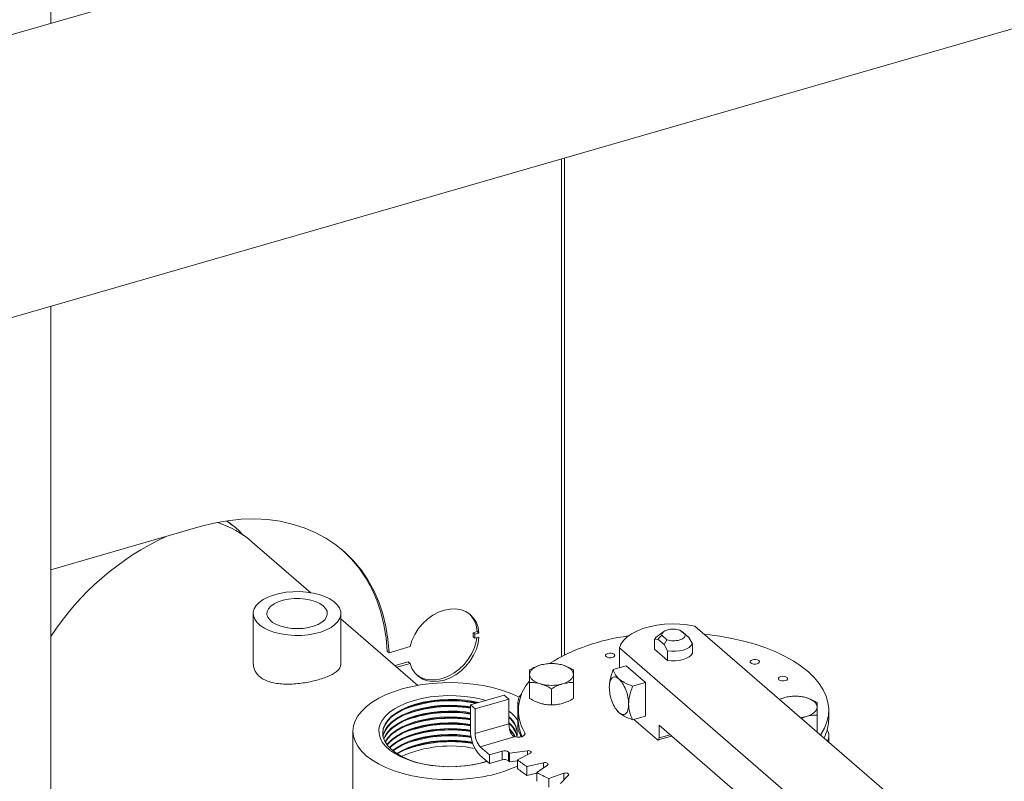
# Model space of a CAD drawing. Extents: x 19 to 29.8, y 0.6 to 8.7.
# Drawn here: x 25.5 to 25.7, y 6.6 to 6.8 of the extents above; entities that cross this region are included whole.
import ezdxf

# ---------------------------------------------------------------- set-up
doc = ezdxf.new("R2010")
doc.units = 0
doc.header["$MEASUREMENT"] = 0
doc.layers.get('0').update_dxf_attribs({"linetype": 'CONTINUOUS'})
doc.layers.add('D7', color=7, linetype='CONTINUOUS')

# ---------------------------------------------------------------- blocks, each defined once
blk = doc.blocks.new('A$C65B461B9')
at = {"color": 7, "linetype": 'Continuous', "lineweight": 15}
for p, q in [((3.688073664269407, 3.539296552540559), (3.688073664269407, 4.435341268177702)), ((4.216952500868285, 3.691970690006949), (3.349464677116369, 3.441548525726002)), ((3.370958138895073, 3.367092990063478), (4.238445962647003, 3.617515154344429)), ((3.833694516035433, 3.500673472266611), (3.833694516035433, 3.358736802748616)), ((3.834547112914432, 3.359167333007638), (3.834547112914432, 3.500919603284972)), ((3.688073664269407, 2.815033555020163), (3.688073664269407, 3.458636361251527)), ((3.73066600755099, 3.395748886735706), (3.688073652733078, 3.383453532975934)), ((3.740680759870369, 3.395482449690403), (3.738345390258818, 3.397356750355494)), ((3.762195482978395, 3.376906992757855), (3.74550962360863, 3.391357370856054)), ((3.745776102477006, 3.370965306005536), (3.745776102477006, 3.356500494999471)), ((3.792710302974019, 3.350480383449741), (3.770796042353776, 3.369458689852022)), ((3.770796104206855, 3.356236409203186), (3.770796104206855, 3.370965287301442)), ((3.991460497823393, 3.263637583735813), (3.871674116118225, 3.367375633319901)), ((3.80844677919853, 3.365508716027101), (3.809599431943465, 3.365841458213383)), ((3.80844677919853, 3.365508716027101), (3.808978178186262, 3.365048511004179)), ((3.80844677919853, 3.364358200657461), (3.808978178186262, 3.363897995634541)), ((3.808978178186262, 3.365048511004179), (3.810130830931197, 3.365381253190463)), ((3.810130830931197, 3.364230737820825), (3.808978178186262, 3.363897995634541)), ((3.809599431943465, 3.365841458213383), (3.810130830931197, 3.365381253190463)), ((3.862856734362499, 3.365816826891351), (3.861065947364711, 3.364550604931981)), ((3.861168250195217, 3.363621696888503), (3.862248002497115, 3.364752297998132)), ((3.862248002497115, 3.364752297998132), (3.863745809961816, 3.36345515868372)), ((3.868923207870591, 3.364949744721886), (3.867425400405875, 3.366246884036299)), ((3.867425400405875, 3.366246884036299), (3.868263076225748, 3.365669796747794)), ((3.870003140161973, 3.36416285717482), (3.868263076225748, 3.365669796747794)), ((3.870003140161973, 3.36416285717482), (3.868923207870591, 3.364949744721886)), ((3.870994690054527, 3.362364570851375), (3.870003140161973, 3.36416285717482)), ((3.790497576493873, 3.361535272033389), (3.784495106726457, 3.359802508265377)), ((3.850197769221804, 3.361175945988972), (3.850197769221804, 3.355551206681706)), ((3.850197769221804, 3.361175945988972), (3.96998415092698, 3.257437896404884)), ((3.86017670030267, 3.3635408253572), (3.861168250195217, 3.363621696888503)), ((3.86017670030267, 3.360837113113617), (3.86017670030267, 3.3635408253572)), ((3.861168250195217, 3.363621696888503), (3.862908314131442, 3.362114757315533)), ((3.863745809961816, 3.36345515868372), (3.862908314131442, 3.362114768564876)), ((3.862908314131442, 3.362114757315533), (3.863899864023995, 3.360316470992084)), ((3.870994690054527, 3.359660858607787), (3.870994690054527, 3.362364570851375)), ((3.783963707738724, 3.360262713288297), (3.784495106726457, 3.359802508265377)), ((3.863899864023995, 3.3576127587485), (3.86017670030267, 3.360837113113617)), ((3.863899864023995, 3.360316470992084), (3.863899864023995, 3.3576127587485)), ((3.789966177506148, 3.357201659266368), (3.786203497051321, 3.356115466979633)), ((3.790497576493873, 3.356741454243446), (3.786734896039054, 3.355655261956713)), ((3.789966177506148, 3.357201659266368), (3.790497576493873, 3.356741454243446)), ((3.852079809738921, 3.356094504981296), (3.848432502552281, 3.355041618088284)), ((3.852079809738921, 3.356094504981296), (3.857615233721855, 3.351300687191355)), ((3.824598504668199, 3.346713762504271), (3.824598504668199, 3.351310356801822)), ((3.837064323553992, 3.346713774418026), (3.837064323553992, 3.351310368715577)), ((3.853967926535223, 3.350247800298344), (3.857615233721855, 3.351300687191355)), ((3.857615233721855, 3.351300687191355), (3.857615233721855, 3.34171307411016)), ((3.807722570058569, 3.344951519630751), (3.817310070646339, 3.347719192653349)), ((3.818638571363078, 3.346568677283711), (3.817310070646339, 3.347719192653349)), ((3.830831467229178, 3.344914503779551), (3.830831467229178, 3.349511098077105)), ((3.897223417960479, 3.346978315705544), (3.895824899561344, 3.346460383632643)), ((3.807722570058569, 3.344951519630751), (3.807722570058569, 3.337664937288833)), ((3.809051070775315, 3.343801004261113), (3.807722570058569, 3.344951519630751)), ((3.809051070775315, 3.343801004261113), (3.818638571363078, 3.346568677283711)), ((3.818638571363078, 3.346568677283711), (3.818638571363078, 3.339473840003837)), ((3.821247130572818, 3.345659845430905), (3.821247130572818, 3.338373263088989)), ((3.809051070775315, 3.336706166981239), (3.809051070775315, 3.343801004261113)), ((3.821302298091542, 3.343374762681212), (3.821302298091542, 3.340881975630548)), ((3.848987534142676, 3.344019454378174), (3.849134415539869, 3.343786272715001)), ((3.849150059838305, 3.343797984665095), (3.850053681441768, 3.342726120514586)), ((3.853967926535223, 3.340660187217151), (3.857615233721855, 3.34171307411016)), ((3.90205956228473, 3.34106102703997), (3.903456280788898, 3.341580498157832)), ((3.906572798946048, 3.337401452039137), (3.906572798946048, 3.341998046336688)), ((3.909868912276149, 3.340881956686129), (3.909868912276149, 3.343374743736791)), ((3.818638571363078, 3.339473840003837), (3.809051070775315, 3.336706166981239)), ((3.854293981930017, 3.34075431505191), (3.86093647252407, 3.335001749453061)), ((3.861490025314065, 3.339124408903801), (3.886035801727171, 3.317867142974434)), ((3.861490025314065, 3.335481117732842), (3.861490025314065, 3.339124408903801)), ((3.774200399955024, 3.337422999803517), (3.774200399955024, 3.312372038978959)), ((3.810490282050043, 3.332966997654585), (3.820173717040216, 3.335762364553714)), ((3.823198236105139, 3.336965328755124), (3.823198236105139, 3.336388473663511)), ((3.861243534225405, 3.334896849323782), (3.865089549817785, 3.336007098392567)), ((3.861490025314065, 3.335481117732842), (3.864645241213285, 3.336391950107225)), ((3.906572798946048, 3.337401452039137), (3.906392809448089, 3.337308275951553)), ((3.909924092784504, 3.334250015067297), (3.909924092784504, 3.336104075636424)), ((3.813147270493896, 3.330665978164655), (3.810490282050043, 3.332966997654585)), ((3.810490282050043, 3.330474210603922), (3.813147270493896, 3.328173191113988)), ((3.816761099633904, 3.33170920077805), (3.813147270493896, 3.330665978164655)), ((3.813147270493896, 3.330665978164655), (3.813147270493896, 3.328173191113988)), ((3.816761099633904, 3.33170920077805), (3.816761099633904, 3.329216413727383)), ((3.818609619680789, 3.328942152639133), (3.818609619680789, 3.331434939689799)), ((3.823939631898181, 3.331846517446081), (3.818883644513985, 3.331169153969064)), ((3.818883644513985, 3.331169153969064), (3.818883644513985, 3.328676366918401)), ((3.821093906828519, 3.32925501065565), (3.824795128478012, 3.331105635675107)), ((3.823939631898181, 3.331846517446081), (3.823939631898181, 3.330677901882552)), ((3.813147270493896, 3.328173191113988), (3.816761099633904, 3.329216413727383)), ((3.818883644513985, 3.328676366918401), (3.821093957263447, 3.328972494200096)), ((3.821093906828519, 3.32925501065565), (3.821093906828519, 3.326762223604986)), ((3.828576173490621, 3.32840581556891), (3.823832126214942, 3.327299726714214)), ((3.823832126214942, 3.327299726714214), (3.823832126214942, 3.324806939663551)), ((3.82667351156962, 3.325606545667046), (3.829675872450263, 3.32775044307676)), ((3.828576173490621, 3.32840581556891), (3.828576173490621, 3.326965134629878)), ((3.823832126214942, 3.324806939663551), (3.82667345325692, 3.325469399334862)), ((3.82667351156962, 3.325606545667046), (3.82667351156962, 3.323113758616383)), ((3.83433701998408, 3.325419879963022), (3.830049181262599, 3.323918702910957)), ((3.833435567662146, 3.322497998395091), (3.835647759217427, 3.324870006949276)), ((3.83433701998408, 3.325419879963022), (3.83433701998408, 3.323464597799978)), ((3.830049181262599, 3.323918702910957), (3.830049181262599, 3.321425915860294))]:
    blk.add_line(p, q, dxfattribs=at)
at = {"color": 7, "linetype": 'Continuous', "lineweight": 15, "flags": 128}
for points in [[(3.784495106726457, 3.359802508265377), (3.784178865178536, 3.36361377198739), (3.78358022010833, 3.367310282273539), (3.782702051347787, 3.370872374155618), (3.781549218613367, 3.374281359185214), (3.780127661558485, 3.377519175646498), (3.778444939742069, 3.380568724421185), (3.77650987264953, 3.383413922562376), (3.774332899671709, 3.38603976221415), (3.77192518015752, 3.388432320803366), (3.769299673350805, 3.390579027793235), (3.766470238442889, 3.392468539882985), (3.763451634572629, 3.394090831002606), (3.760260060794831, 3.395437415684381), (3.756912076143305, 3.396501082309329), (3.753425679567844, 3.397276317351574), (3.749819050007748, 3.397758964167599), (3.746111086360312, 3.397946423869081), (3.742321767459774, 3.397837826735966), (3.738470892150961, 3.397433713504357), (3.734578799247114, 3.396736175704463), (3.73066600755099, 3.395748886735706)], [(3.783963707738724, 3.360262713288297), (3.783647466190811, 3.364073977010312), (3.783048821120605, 3.367770487296461), (3.782170652360055, 3.371332579178539), (3.781017819625635, 3.374741564208135), (3.779596262570752, 3.377979380669418), (3.777913540754337, 3.381028929444106), (3.775978473661798, 3.383874127585296), (3.773801500683977, 3.38649996723707), (3.771393781169795, 3.388892525826288), (3.771130456534284, 3.389127689894972)], [(3.753729091383629, 3.365140054998066), (3.755607704886405, 3.364855319760277), (3.757552319314545, 3.364721052180695), (3.759514988945579, 3.364740533022431), (3.761447324745571, 3.364913270288252), (3.763301886056919, 3.36523504098728), (3.765032889432067, 3.365697900769005), (3.766597977919606, 3.366290522182265), (3.767958221064273, 3.366998194675245), (3.769080190348365, 3.36780352121813), (3.769936536263895, 3.368686749879842), (3.770506088499122, 3.369626102731906), (3.77077459165054, 3.370598385707005), (3.770735562471, 3.371579701038092), (3.770390015222464, 3.372545892943894), (3.769746636069744, 3.373473227935326), (3.768820884032241, 3.374338757746262), (3.76763565988249, 3.375121194888116), (3.766220329160124, 3.375801343076681), (3.764609643133983, 3.376362408204411), (3.76284311530026, 3.376790538308912), (3.760964508292272, 3.377075267922027), (3.759019893864139, 3.377209535501611), (3.757057224233098, 3.377190054659873), (3.755124881938304, 3.377017323018727), (3.753270327121765, 3.376695546695025), (3.751539137262295, 3.376232640579483), (3.749974228764255, 3.375640071124712), (3.748613992114404, 3.37493239300706), (3.747491842840819, 3.374127014505684), (3.746635490430489, 3.373243791468642), (3.746066118184739, 3.372304490575071), (3.745797621528144, 3.371332201975301), (3.745836470718178, 3.370350834685722), (3.746182017966721, 3.369384642779919), (3.746825570614124, 3.368457365371651), (3.747751322651634, 3.367591835560711), (3.748936553296193, 3.366809392794189), (3.750351877523759, 3.366129250230296), (3.751962563549885, 3.365568185102566), (3.753729091383629, 3.365140054998066)], [(3.755146869958192, 3.366952418051556), (3.756722464344872, 3.366727882613153), (3.758354510686505, 3.366656472966702), (3.759984260992493, 3.36674084888339), (3.761552477664839, 3.366977859127741), (3.763002728998107, 3.367359012814493), (3.764282542424464, 3.367870519838867), (3.765345429861913, 3.368493823047282), (3.766153425186463, 3.369206518231534), (3.766676887522518, 3.36998273231826), (3.766897234458586, 3.370794497346203), (3.766806201638726, 3.37161239167879), (3.766407351290173, 3.372406935422544), (3.765714937496487, 3.373149365295331), (3.764753959954366, 3.373812835075471), (3.763559265824409, 3.374373401255749), (3.762173957603128, 3.374810778364768), (3.760648173963634, 3.375109186955958), (3.759037087555352, 3.375257840559991), (3.75739878126765, 3.375251330056718), (3.755792492832438, 3.375089896890057), (3.754276462344119, 3.374779426664658), (3.752905248171093, 3.374331071793114), (3.751728497638165, 3.373761069112433), (3.750788865090225, 3.373090048886096), (3.750120092326359, 3.372342203189267), (3.749746389794463, 3.371544574806145), (3.749681453177285, 3.370726038385703), (3.749927596885119, 3.369916180353307), (3.750475615866453, 3.369144171582367), (3.751306106819104, 3.368438038859882), (3.752388752928763, 3.367823205981322), (3.753684616470512, 3.367321963137268), (3.755146869958192, 3.366952418051556)], [(3.810130830931197, 3.365381253190463), (3.809896484604852, 3.366961497081725), (3.809391074094581, 3.368401530098536), (3.808629178549719, 3.369661395955728), (3.807631496762543, 3.370705807287543), (3.806426287084218, 3.371505798743355), (3.805046847571848, 3.372039012009707), (3.803531695978041, 3.37229060271893), (3.801922949845288, 3.372253537778056), (3.800265606548091, 3.371928860007298), (3.798605743397903, 3.371325641027546), (3.79698961769574, 3.370460676470531), (3.795462406805566, 3.36935807727201), (3.794066408259393, 3.368048525099956), (3.792840679778298, 3.366568538474345), (3.791819419366877, 3.364959397676156), (3.791031065365818, 3.36326589501267), (3.790497576493873, 3.361535272033389)], [(3.759473785446641, 3.366697476218937), (3.758120795628191, 3.366739206476829), (3.757098415784501, 3.36669746605273)], [(3.871674116118225, 3.367375633319901), (3.86958574270896, 3.367736030640597), (3.867416012545025, 3.36794429479552), (3.865209315157362, 3.367996275928309), (3.863010180963588, 3.367890819680678), (3.860863368465001, 3.367630107345626), (3.85881246143413, 3.367219415900768), (3.856899173070833, 3.366667097124974), (3.85516238110667, 3.365984374052637), (3.8536374078469, 3.365185133139692), (3.852355185171152, 3.364285608224443), (3.851341690450834, 3.36330403770146), (3.850617729456101, 3.362260436861829), (3.850197769221804, 3.361175945988972)], [(3.790497576493873, 3.356741454243446), (3.791031065365818, 3.355318818709305), (3.791819419366877, 3.354080494939236), (3.792840679778298, 3.353060956615803), (3.794066408259393, 3.352288667157394), (3.795462406805566, 3.351785095121759), (3.79698961769574, 3.351564231541794), (3.798605743397903, 3.351632315095282), (3.800265606548091, 3.351987418552098), (3.801922949845288, 3.352619630878808), (3.803531695978041, 3.353511375950738), (3.805046847571848, 3.354637717341824), (3.806426287084218, 3.355967350381967), (3.807631496762543, 3.357463192468678), (3.808629178549719, 3.359083615648891), (3.809391074094581, 3.360783362104002), (3.809896484604852, 3.362515194014968), (3.810130830931197, 3.364230737820825)], [(3.792379296705274, 3.353466137882178), (3.793535009271661, 3.352748872180314), (3.794931007817819, 3.352245300144682), (3.796458218708008, 3.352024436564713), (3.798074344410178, 3.352092520118202), (3.799734207560352, 3.35244762357502), (3.801391550857556, 3.353079835901728), (3.803000296990309, 3.353971580973658), (3.80451544858413, 3.355097922364743), (3.805894888096486, 3.356427555404887), (3.807100097774811, 3.357923397491598), (3.808097779562001, 3.359543820671812), (3.808859675106842, 3.361243567126921), (3.80936508561712, 3.362975399037889), (3.809544895125587, 3.364061592723276)], [(3.86017670030267, 3.3635408253572), (3.860536811088192, 3.364087314565662), (3.861065947364711, 3.364550604931981)], [(3.874323423025455, 3.36508109960353), (3.875254250991606, 3.364982237938865), (3.878819858491557, 3.364504518095666), (3.882293608226544, 3.363880018216921), (3.885651152850638, 3.363112989171128), (3.88886924347322, 3.362208808876287), (3.891925705545017, 3.361173795349242), (3.89479891187916, 3.360015039580896), (3.897469352463457, 3.358740708710693), (3.899918040534128, 3.357359555901507), (3.902128275367144, 3.355881264223289), (3.904084627289354, 3.354316078655406), (3.905773388584851, 3.352674831258204), (3.907182805442975, 3.350968948134136), (3.908303233833767, 3.349210314435641), (3.909126831487459, 3.347411125450774), (3.909647995811238, 3.345583923024144), (3.909862927837718, 3.343741349686667), (3.909770070141672, 3.341896185076516), (3.909370312808814, 3.340061375398896), (3.908666340291074, 3.338249559896081), (3.907662835510191, 3.336473309756504), (3.907551008906662, 3.336305166123973)], [(3.870994690054527, 3.362364570851375), (3.870634579268991, 3.361818081642911), (3.870056316056132, 3.36132064571648), (3.869284792120769, 3.360893727855167), (3.868353407170066, 3.360555789209316), (3.867302387790264, 3.360321457018232), (3.866177182396125, 3.360200836285067), (3.865026466491603, 3.360199158932074), (3.863899864023995, 3.360316470992084)], [(3.846389745063352, 3.358670484900342), (3.846731426884151, 3.358475587073031), (3.847196390176162, 3.358360974933007), (3.847713678367409, 3.3583440378725), (3.848204488292662, 3.358427345899898), (3.848594186991416, 3.358598218818049), (3.848823495237706, 3.358830679705648), (3.848857282844538, 3.359089268828525), (3.848690730805242, 3.359334722269086), (3.848348881984574, 3.359529556888562), (3.847884098682048, 3.359644220987078), (3.847366810490808, 3.359661158047585), (3.846876000565548, 3.359577850020191), (3.846486301866793, 3.359406977102038), (3.846256993620504, 3.359174516214436), (3.846223026024173, 3.358915875133068), (3.846389745063352, 3.358670484900342)], [(3.870994690054527, 3.359660858607787), (3.870634579268991, 3.359114369399327), (3.870056316056132, 3.358616933472897), (3.869284792120769, 3.35819001561158), (3.868353407170066, 3.357852076965733), (3.867302387790264, 3.357617744774648), (3.866177182396125, 3.357497124041481), (3.865026466491603, 3.357495446688489), (3.863899864023995, 3.3576127587485)], [(3.824598631539605, 3.353591786561537), (3.824651877429513, 3.353998544489283), (3.824811033092434, 3.354398378122935), (3.825073040839971, 3.354784375135697), (3.825433679513285, 3.355150007293792), (3.825886586597957, 3.355488938160054), (3.826424208264665, 3.355795447338338), (3.827037105390463, 3.35606420014083), (3.827714916589169, 3.356290660583124)], [(3.83394782603207, 3.356290666540001), (3.834625726733467, 3.356064179249632), (3.835238706121164, 3.355795402164311), (3.835776398676767, 3.355488947572905), (3.83622924603679, 3.355149975751463), (3.836589951763461, 3.35478438993249), (3.836851887418579, 3.354398346179842), (3.837010946282039, 3.353998518526967), (3.837064270435899, 3.3535917465168)], [(3.887633986057484, 3.35686627169609), (3.88797565488866, 3.356671385118121), (3.888440618180685, 3.356556772978099), (3.888957906371932, 3.356539835917592), (3.889448729286801, 3.356623132695642), (3.889838414995939, 3.356794016863139), (3.890067723242222, 3.35702647775074), (3.890101510849053, 3.357285066873615), (3.889934971799381, 3.357530509064837), (3.889593109989082, 3.357725354933655), (3.889128326686571, 3.357840019032171), (3.888611038495331, 3.357856956092677), (3.88812022857007, 3.35777364806528), (3.887730529871316, 3.357602775147127), (3.887501221625019, 3.357370314259528), (3.887467254028696, 3.357111673178161), (3.887633986057484, 3.35686627169609)], [(3.827715075943448, 3.350892866538337), (3.82703718823166, 3.351119342579359), (3.826424195854347, 3.351388130914027), (3.825886516288374, 3.351694574256086), (3.825433655938728, 3.352033557326877), (3.825072963201659, 3.352399131896503), (3.824811014556939, 3.352785186898494), (3.824651968683096, 3.353185003302025), (3.824598631539605, 3.353591786561537)], [(3.837064270435899, 3.3535917465168), (3.837011024545983, 3.353184988589052), (3.836851868883077, 3.352785154955403), (3.836589861135547, 3.352399157942641), (3.83622922246224, 3.352033525784545), (3.835776315377561, 3.351694594918279), (3.835238693710846, 3.351388085739996), (3.834625796585048, 3.351119332937505), (3.833947805396829, 3.350892820536721)], [(3.895690738607147, 3.352065356651967), (3.896032587427822, 3.35187052203249), (3.896497370730341, 3.351755857933975), (3.897014658921581, 3.351738920873468), (3.897505481836458, 3.351822217651518), (3.897895167545595, 3.351993101819016), (3.898124475791885, 3.352225562706616), (3.898158443388201, 3.352484203787984), (3.897991724349037, 3.35272959402071), (3.897650055517868, 3.352924480598677), (3.897185092225843, 3.3530390927387), (3.896667804034603, 3.353056029799211), (3.896176981119726, 3.352972733021157), (3.895787295410589, 3.35280184885366), (3.895557987164299, 3.35256938796606), (3.895524199557482, 3.352310798843183), (3.895690738607147, 3.352065356651967)], [(3.811214262554845, 3.324395670139213), (3.808391897837101, 3.323973255732619), (3.805495801799186, 3.323703231793655), (3.802558673445109, 3.323588663083653), (3.79961382049294, 3.323630840198327), (3.796694656509874, 3.323829299393553), (3.793834083006065, 3.324181734205961), (3.791064706527759, 3.324684223112699), (3.788417847782394, 3.325331048484376), (3.785923552763069, 3.32611489478502), (3.78360989690449, 3.327026827688723), (3.781503356186466, 3.328056596196587), (3.779627558331708, 3.329192467127241), (3.778004013888303, 3.330421631150763), (3.776650815469107, 3.331730082276572), (3.775583561813217, 3.333103064596499), (3.77481405702547, 3.33452495177268), (3.774351247627504, 3.335979682531288), (3.774200448776075, 3.337450807275251), (3.774363201377202, 3.338921611827011), (3.774837656179177, 3.340375408296144), (3.775618532938484, 3.341795778276687), (3.776696862492553, 3.343166588384704), (3.778060383842405, 3.344472269876552), (3.779693902266398, 3.345698132015155), (3.781578903362021, 3.346830280651726), (3.783693642107995, 3.347855748929645), (3.78601461988394, 3.348763088653692), (3.78851520950246, 3.349541898375366), (3.791167171197696, 3.350183381014082), (3.793940652625256, 3.350680343857176), (3.796803893831406, 3.351027038396181), (3.799724641189737, 3.351219598493469), (3.802669865359992, 3.35125586896921), (3.805606032204853, 3.351135378814448), (3.808500054695937, 3.350859555986184), (3.811318895831175, 3.350431447789139), (3.814030932478307, 3.349855994590433), (3.816605005334079, 3.349139605575204), (3.819012413663547, 3.348290509591378), (3.821225746301049, 3.347318312694811), (3.821635675190446, 3.347113567823298)], [(3.808720216429844, 3.327875530986384), (3.806321755168671, 3.327527444770341), (3.803856118482646, 3.327329396793564), (3.801360247252955, 3.327284311421488), (3.798872377659595, 3.327392952088023), (3.796429994483635, 3.327653615448138), (3.794070241179309, 3.328062399746789), (3.791828684061716, 3.328613028060083), (3.789739579493141, 3.329297240406964), (3.787834393132986, 3.330104621278624), (3.78614231206183, 3.331022987461957), (3.784688428166316, 3.332038298602585), (3.783495395148332, 3.333135300532565), (3.782580852983035, 3.334297261747487), (3.781958865969695, 3.33550659852369), (3.781638813084893, 3.336745004564625), (3.781625592086176, 3.337993689909959), (3.781919435791973, 3.339233747875674), (3.782515717237334, 3.340446323794245), (3.783405602818558, 3.341613088544607), (3.784575278511458, 3.342716285164885), (3.786007452870312, 3.3437392977229), (3.78768006925679, 3.344666519554726), (3.789568001818044, 3.345483962844357), (3.791642604580279, 3.346179233452137), (3.793872199458828, 3.34674173178759), (3.796223156195108, 3.347162964560406), (3.79865986637731, 3.347436567279096), (3.801145387325992, 3.34755837013175), (3.8036419950521, 3.347526542612153), (3.806111752070006, 3.347341517447274), (3.808517485282703, 3.347006182893674), (3.81082244085761, 3.346525558121873), (3.812044187015697, 3.346199070487078)], [(3.903456314413749, 3.346978332911768), (3.904134215115153, 3.3467518456214), (3.904747194502843, 3.346483068536078), (3.905284707068947, 3.346176561986179), (3.905737747408079, 3.345837630873883), (3.906098247166032, 3.345472015595107), (3.906360375800251, 3.34508601255161), (3.906519434663718, 3.344686184898734), (3.906572758817585, 3.344279412888565)], [(3.782680571226354, 3.336679305616731), (3.782681298559066, 3.336761185814299), (3.782859964768821, 3.337987928737741), (3.783350760172635, 3.339193137112185), (3.784145766036108, 3.340357066014604), (3.785231799297907, 3.341460580717413), (3.786591310651961, 3.342485625930228), (3.788201790755348, 3.343415324371068), (3.790036913248127, 3.344234441719888), (3.792066404857099, 3.344929499112027), (3.794256919364056, 3.345489055429356), (3.796572666636418, 3.345903993879643), (3.798975490564967, 3.346167454500501), (3.801425807980205, 3.346275060203825), (3.80388374054785, 3.34622518352935), (3.806308641613636, 3.346018525073185), (3.808660781057011, 3.345658524867493), (3.809547516608436, 3.345478343821226)], [(3.808353478888268, 3.327843661159555), (3.805989436522257, 3.327503800922475), (3.803557823313096, 3.327317854544438), (3.801098530517759, 3.327288893132133), (3.798652206588724, 3.327417461535939), (3.796258622413735, 3.327701331422132), (3.79395755640839, 3.328135981763989), (3.791786233829082, 3.328714114620238), (3.789780879865123, 3.329426388457513), (3.787974055034727, 3.330261023923528), (3.786395501308764, 3.331204318086227), (3.785071225443165, 3.33224081478927), (3.784022827249057, 3.333353470719297), (3.783267586789552, 3.334523995559126), (3.782818022732673, 3.335733234465435), (3.782681298559066, 3.336961266639964), (3.782859964768821, 3.33818800956341), (3.783350760172635, 3.339393217937853), (3.784145766036108, 3.340557146840274), (3.785231799297907, 3.341660661543084), (3.786591310651961, 3.342685706755898), (3.788201790755348, 3.343615405196735), (3.790036913248127, 3.344434522545555), (3.792066404857099, 3.345129579937695), (3.794256919364056, 3.345689136255023), (3.796572666636418, 3.346104074705309), (3.798975490564967, 3.346367535326169), (3.801425807980205, 3.34647514102949), (3.80388374054785, 3.34642526435502), (3.806308641613636, 3.346218605898851), (3.808660781057011, 3.34585860569316), (3.809937325547143, 3.345590864469505)], [(3.782753177211614, 3.336045703351721), (3.782859964768821, 3.336520609353008), (3.783350760172635, 3.337725817727452), (3.784145766036108, 3.338889746629872), (3.785231799297907, 3.339993261332681), (3.786591310651961, 3.341018306545496), (3.788201790755348, 3.341948004986335), (3.790036913248127, 3.342767122335156), (3.792066404857099, 3.343462179727295), (3.794256919364056, 3.344021736044623), (3.796572666636418, 3.344436674494911), (3.798975490564967, 3.344700135115771), (3.801425807980205, 3.344807740819093), (3.80388374054785, 3.344757864144619), (3.806308641613636, 3.344551205688451), (3.807722533337706, 3.344354686353804)], [(3.782771774860489, 3.335945695679019), (3.782859964768821, 3.336320528527342), (3.783350760172635, 3.337525736901783), (3.784145766036108, 3.338689665804206), (3.785231799297907, 3.339793180507016), (3.786591310651961, 3.340818225719831), (3.788201790755348, 3.341747924160666), (3.790036913248127, 3.342567041509486), (3.792066404857099, 3.343262098901625), (3.794256919364056, 3.343821655218953), (3.796572666636418, 3.34423659366924), (3.798975490564967, 3.344500054290101), (3.801425807980205, 3.344607659993422), (3.80388374054785, 3.344557783318951), (3.806308641613636, 3.344351124862783), (3.807722533337706, 3.344154605528136)], [(3.832501528869027, 3.345028459279047), (3.833216658805522, 3.345151729362536), (3.833947805396829, 3.345331999999917)], [(3.906572758817585, 3.344279412888565), (3.906519332938178, 3.343872603002326), (3.906360357264756, 3.34347282132717), (3.906098349517226, 3.343086824314408), (3.905737710843905, 3.342721192156312), (3.905284803759233, 3.342382261290046), (3.904747182092532, 3.342075752111764), (3.904134104977235, 3.341806947350779), (3.903456280788898, 3.341580498157832)], [(3.782972439475852, 3.335211976254915), (3.783350760172635, 3.336058395018364), (3.784145766036108, 3.337222323920784), (3.785231799297907, 3.338325838623594), (3.786591310651961, 3.339350883836408), (3.788201790755348, 3.340280582277248), (3.790036913248127, 3.341099699626065), (3.792066404857099, 3.341794757018207), (3.794256919364056, 3.342354313335534), (3.796572666636418, 3.342769251785823), (3.798975490564967, 3.34303271240668), (3.801425807980205, 3.343140318110005), (3.80388374054785, 3.34309044143553), (3.806308641613636, 3.342883782979364), (3.807722533337706, 3.342687263644716)], [(3.783008837767571, 3.335111932487111), (3.783350760172635, 3.335858314192694), (3.784145766036108, 3.337022243095117), (3.785231799297907, 3.338125757797928), (3.786591310651961, 3.339150803010742), (3.788201790755348, 3.340080501451579), (3.790036913248127, 3.3408996188004), (3.792066404857099, 3.341594676192538), (3.794256919364056, 3.342154232509865), (3.796572666636418, 3.342569170960154), (3.798975490564967, 3.342832631581015), (3.801425807980205, 3.342940237284335), (3.80388374054785, 3.342890360609863), (3.806308641613636, 3.342683702153694), (3.807722533337706, 3.342487182819047)], [(3.783343822719129, 3.334378297761631), (3.783350760172635, 3.334390994807961), (3.784145766036108, 3.335554923710384), (3.785231799297907, 3.336658438413195), (3.786591310651961, 3.337683483626011), (3.788201790755348, 3.338613182066847), (3.790036913248127, 3.339432299415666), (3.792066404857099, 3.340127356807805), (3.794256919364056, 3.340686913125133), (3.796572666636418, 3.341101851575421), (3.798975490564967, 3.341365312196283), (3.801425807980205, 3.341472917899603), (3.80388374054785, 3.341423041225131), (3.806308641613636, 3.341216382768962), (3.807722533337706, 3.341019863434314)], [(3.783398949445616, 3.334278223244513), (3.784145766036108, 3.335354820386028), (3.785231799297907, 3.336458335088839), (3.786591310651961, 3.337483380301653), (3.788201790755348, 3.338413078742491), (3.790036913248127, 3.339232196091311), (3.792066404857099, 3.33992725348345), (3.794256919364056, 3.340486809800778), (3.796572666636418, 3.340901748251065), (3.798975490564967, 3.341165208871926), (3.801425807980205, 3.341272814575247), (3.80388374054785, 3.341222937900774), (3.806308641613636, 3.341016279444608), (3.807722533337706, 3.340819760109959)], [(3.783876504674463, 3.333544572415361), (3.784145766036108, 3.333887501001294), (3.785231799297907, 3.334991015704107), (3.786591310651961, 3.336016060916922), (3.788201790755348, 3.336945759357759), (3.790036913248127, 3.337764876706578), (3.792066404857099, 3.338459934098717), (3.794256919364056, 3.339019490416046), (3.796572666636418, 3.339434428866332), (3.798975490564967, 3.339697889487193), (3.801425807980205, 3.339805495190515), (3.80388374054785, 3.339755618516042), (3.806308641613636, 3.339548960059875), (3.807722533337706, 3.339352440725227)], [(3.783951983471685, 3.333444560874129), (3.784145766036108, 3.333687420175627), (3.785231799297907, 3.334790934878438), (3.786591310651961, 3.335815980091253), (3.788201790755348, 3.336745678532089), (3.790036913248127, 3.337564795880908), (3.792066404857099, 3.338259853273049), (3.794256919364056, 3.338819409590377), (3.796572666636418, 3.339234348040663), (3.798975490564967, 3.339497808661525), (3.801425807980205, 3.339605414364845), (3.80388374054785, 3.339555537690374), (3.806308641613636, 3.339348879234205), (3.807722533337706, 3.339152359899559)], [(3.784585539712491, 3.332710901286237), (3.785231799297907, 3.333323615493706), (3.786591310651961, 3.33434866070652), (3.788201790755348, 3.335278359147356), (3.790036913248127, 3.336097476496175), (3.792066404857099, 3.336792533888317), (3.794256919364056, 3.337352090205647), (3.796572666636418, 3.33776702865593), (3.798975490564967, 3.338030489276791), (3.801425807980205, 3.338138094980112), (3.80388374054785, 3.338088218305641), (3.806308641613636, 3.337881559849472), (3.807722533337706, 3.337685040514826)], [(3.784683395029472, 3.332610817170991), (3.785231799297907, 3.333123512169351), (3.786591310651961, 3.334148557382165), (3.788201790755348, 3.335078255823001), (3.790036913248127, 3.33589737317182), (3.792066404857099, 3.336592430563962), (3.794256919364056, 3.337151986881288), (3.796572666636418, 3.337566925331576), (3.798975490564967, 3.337830385952437), (3.801425807980205, 3.337937991655757), (3.80388374054785, 3.337888114981286), (3.806308641613636, 3.337681456525117), (3.80771487898706, 3.337486162369354)], [(3.785493768248937, 3.331877203223793), (3.786591310651961, 3.332681237997432), (3.788201790755348, 3.333610936438268), (3.790036913248127, 3.334430053787088), (3.792066404857099, 3.335125111179227), (3.794256919364056, 3.335684667496555), (3.796572666636418, 3.336099605946844), (3.798975490564967, 3.336363066567703), (3.801425807980205, 3.336470672271025), (3.80388374054785, 3.336420795596554), (3.806308641613636, 3.336214137140384), (3.80786987913805, 3.335993721750616)], [(3.785617544253636, 3.331777139701961), (3.786591310651961, 3.332481157171762), (3.788201790755348, 3.333410855612602), (3.790036913248127, 3.334229972961421), (3.792066404857099, 3.334925030353562), (3.794256919364056, 3.335484586670889), (3.796572666636418, 3.335899525121175), (3.798975490564967, 3.336162985742034), (3.801425807980205, 3.336270591445358), (3.80388374054785, 3.336220714770883), (3.806308641613636, 3.336014056314719), (3.807906332411012, 3.335787635042859)], [(3.819988459035034, 3.335922802692457), (3.820532827156743, 3.335755427168442), (3.82115518307209, 3.335682830564679), (3.821791644158875, 3.335712535041695), (3.822376322399922, 3.335841329444826), (3.822849655925371, 3.336056159501732), (3.82316245044986, 3.336334784514555), (3.823282724402159, 3.336648578330507), (3.823198236105139, 3.336965328755124)], [(3.822040148154574, 3.336315885947447), (3.822020534847251, 3.336229993754599), (3.821874902003866, 3.335724300227194)], [(3.786636533642213, 3.33104346657277), (3.788201790755348, 3.33194353622787), (3.790036913248127, 3.332762653576688), (3.792066404857099, 3.333457710968829), (3.794256919364056, 3.334017267286156), (3.796572666636418, 3.334432205736445), (3.798975490564967, 3.3346956663573), (3.801425807980205, 3.334803272060626), (3.80388374054785, 3.334753395386151), (3.806308641613636, 3.334546736929985), (3.808293503585741, 3.334253952742626)], [(3.786791926982648, 3.330943433220374), (3.788201790755348, 3.331743432903514), (3.790036913248127, 3.332562550252332), (3.792066404857099, 3.333257607644474), (3.794256919364056, 3.3338171639618), (3.796572666636418, 3.334232102412086), (3.798975490564967, 3.334495563032947), (3.801425807980205, 3.334603168736272), (3.80388374054785, 3.334553292061797), (3.806308641613636, 3.33434663360563), (3.808363617496578, 3.334041346471415)], [(3.86093647252407, 3.335001749453061), (3.861044468250828, 3.334926637585692), (3.86114830729819, 3.334891269649344), (3.861244014841457, 3.334896984315908), (3.861327888838073, 3.334943590346533), (3.861396733840689, 3.335029254098217), (3.86144788697661, 3.335150713261308), (3.861479386812714, 3.335303288108861), (3.861490025314065, 3.335481117732842)], [(3.824795128478012, 3.331105635675107), (3.82496327076046, 3.331222930159347), (3.825046982903029, 3.33136096912908), (3.825037629675943, 3.331505200511824), (3.824935967012149, 3.331640213438557), (3.824752949095274, 3.331751741126654), (3.824507822615477, 3.331827895634816), (3.824226863045563, 3.331860677947988), (3.823939631898181, 3.331846517446081)], [(3.812373807819579, 3.328842854570874), (3.810611215297573, 3.328331908061622), (3.808353478888268, 3.327843661159555)], [(3.812457974045099, 3.328770069431894), (3.811014904777796, 3.32836835534963), (3.808720216429844, 3.327875530986384)], [(3.829675872450263, 3.32775044307676), (3.829800682488237, 3.327880532143076), (3.829835200938458, 3.328023763985453), (3.829775850929362, 3.32816494687617), (3.829628888332334, 3.328289102709054), (3.82940980790254, 3.328383020466461), (3.829142066565442, 3.328436777553577), (3.828853891766872, 3.328444633342531), (3.828576173490621, 3.32840581556891)], [(3.835647759217427, 3.324870006949276), (3.835725418396489, 3.325008923425798), (3.8357097636048, 3.325153000606388), (3.835602220639995, 3.325286871004055), (3.835414335612736, 3.32539637871429), (3.835166049191908, 3.325469866128442), (3.834883634985079, 3.325499543680763), (3.83459712766005, 3.325482262322657), (3.83433701998408, 3.325419879963022)]]:
    blk.add_lwpolyline(points, dxfattribs=at)
at = {"color": 7, "linetype": 'Continuous', "lineweight": 15}
for centre, radius, start, end in [((3.72664850082845, 3.369460310842425), 0.0289002281958025, 49.25989938302985, 71.98669961619663), ((3.753676629857321, 3.321925395017181), 0.07817432562892652, 114.6334599039069, 147.0543537578337), ((3.802173079877551, 3.365620308607236), 0.007429644147277415, 1.705709002335924, 44.83523112988831), ((3.799618071822561, 3.364933458342282), 0.008847428741424239, 356.2720123484671, 3.727987651536628), ((3.800149470810307, 3.364473253319362), 0.008847428741413848, 356.2720123484627, 3.727987651537936), ((3.85975338658368, 3.308286868892793), 0.05671190932671993, 97.1396761341086, 121.3480983285397), ((3.8308313821254, 3.344974738623815), 0.01173722485205536, 74.60226813725356, 105.3978413794863), ((3.833761889606169, 3.343424477834485), 0.01238189735538805, 138.0503634104099, 211.4437131545178), ((3.830831524189538, 3.362208833454433), 0.01173726360430008, 254.6022982636107, 285.3968559758258), ((3.82445732860722, 3.345658986317), 0.003192460563023996, 133.142076472477, 196.1351740540988), ((3.899181236817906, 3.339950108381307), 0.00729580378511983, 105.5660235599986, 117.1833256504076), ((3.900339897425038, 3.335662489602439), 0.01173713613488504, 74.60228515989839, 105.3980311758184), ((3.801934261960522, 3.309170040119248), 0.03693560295681809, 78.63592440011166, 111.1059098245285), ((3.801893680688121, 3.307634919985862), 0.03679758496839336, 80.88580963099957, 111.1211287695516), ((3.830734951117893, 3.356122876315688), 0.01120543015409227, 254.3654215093909, 267.7343888447392), ((3.801893680688121, 3.305967497276777), 0.03679758496838983, 80.88580963099957, 111.1211287695547), ((3.815018319249152, 3.336766594844184), 0.006005807485464731, 349.743059109665, 52.93046068029526), ((3.814717120866707, 3.336343781303585), 0.006365968147246527, 3.021311245325652, 51.97577136414807), ((3.812976114746082, 3.335056819726576), 0.009865051802714247, 33.0268358013549, 54.9707945643652), ((3.900542928549111, 3.351856975776235), 0.01068146120690343, 276.9556145762029, 285.8278827179096), ((3.801893680688121, 3.304300097066386), 0.03679758496837978, 80.885809630993, 111.1211287695547), ((3.801893675514552, 3.302633001702597), 0.03679726257549692, 80.88572093956569, 111.1212923650295), ((3.814215773736368, 3.334524540596496), 0.006954303786434498, 12.63480279776203, 50.50781270553713), ((3.814181335765273, 3.334294153148365), 0.006999597178182982, 13.64753858169488, 50.44804174991717), ((3.824728355605789, 3.339572663970397), 0.006090586039065175, 180.9297044064924, 212.0318960778168), ((3.833215479575113, 3.340975892442314), 0.0119135516714415, 180.4516782923739, 205.4534787804783), ((3.897775651654801, 3.341010618937453), 0.01209394503174272, 332.7001215732822, 359.3904434800198), ((3.801893884218781, 3.300964701061689), 0.03679819289454707, 80.87390750168133, 111.1211028475842), ((3.801900540047097, 3.299275961865071), 0.03682047575250472, 80.55426369354751, 111.1188115189225), ((3.818216329758346, 3.337575977516916), 0.01049413676666129, 179.5142925388963, 222.5891563318349), ((3.814507793312512, 3.336659904948254), 0.0054569186381805, 179.5142586560526, 222.5893057872285), ((3.813545759856556, 3.332267371808417), 0.007831848708700394, 26.40094287207357, 47.50840824331745), ((3.813488470792574, 3.332003712093463), 0.007916140296608639, 28.44034525038982, 46.73157962770461), ((3.821656016019762, 3.337463409255777), 0.002256272001145569, 222.3472168582597, 228.930940860523), ((3.824800716187685, 3.338534035112751), 0.003557220595607142, 182.590420554805, 228.598198498184), ((3.90694430072833, 3.336107884730206), 0.002973732065292857, 329.692344525879, 33.51192891134955), ((3.801967577425902, 3.299331682324183), 0.03386051261675351, 77.94847570673284, 114.2280113352485), ((3.801914837928638, 3.297563443778391), 0.03686771260007534, 79.821187544368, 111.1137208501087), ((3.817410450679628, 3.329719183411235), 0.002093281132766961, 55.04969620564091, 108.0717225641295), ((3.835679132342076, 3.348759438981063), 0.02432090742934299, 225.4247655114114, 226.3241062566421), ((3.804819377627968, 3.362429294805485), 0.03856748836109012, 279.5443068228948, 294.9591964143024), ((3.817410450679628, 3.327226396360569), 0.002093281132768631, 55.04969620564886, 108.0717225640901), ((3.835679132333073, 3.34626665192115), 0.02432090741643504, 225.4247655112267, 226.3241062569339), ((3.84388104695056, 3.358271613968761), 0.03689467472104604, 231.85696233556, 237.0839513117204), ((3.843881046950553, 3.355778826918088), 0.0368946747210336, 231.8569623355592, 237.0839513117227), ((3.851663556052099, 3.37136682516245), 0.05213928943448982, 241.3607029529059, 245.5089798916559)]:
    blk.add_arc(centre, radius, start, end, dxfattribs=at)
for points, knots in [([(3.738125917010368, 3.397336850100373), (3.739129419726172, 3.396660720379927), (3.740908970892438, 3.395461712730378), (3.742377131189489, 3.39390141859157), (3.743017384498959, 3.393220986428862)], [0, 0, 0, 0, 0.5639077621409669, 1, 1, 1, 1]), ([(3.862248002497115, 3.364752297998132), (3.862254576072598, 3.364906876460802), (3.862267722299944, 3.365216011666863), (3.862607312373573, 3.365654008174717), (3.863155280639798, 3.36603044939971), (3.86389258177854, 3.366317256328641), (3.864758011610288, 3.366493108608653), (3.865683977012569, 3.36654212446235), (3.866612485291011, 3.366470312039943), (3.867154443245393, 3.366321356039998), (3.867425400405875, 3.366246884036299)], [0, 0, 0, 0, 0.125006853117703, 0.2499961419629112, 0.3750017990448904, 0.5000110918096327, 0.6249924688434098, 0.749998125925389, 0.8750091268764258, 1, 1, 1, 1]), ([(3.868923207870591, 3.364949744721886), (3.868916715683081, 3.364795181470125), (3.868903730145941, 3.364486027298896), (3.868563898673141, 3.364048054840249), (3.868015975649623, 3.363671621257424), (3.867278689364003, 3.363384801139777), (3.866413274294164, 3.363208951859667), (3.865487276630557, 3.363159870268808), (3.864558851384547, 3.363231844169743), (3.864016834839337, 3.363380717471863), (3.863745809961816, 3.36345515868372)], [0, 0, 0, 0, 0.1249906665160709, 0.2500037070759, 0.3750077375716347, 0.4999889080136055, 0.6249979941403971, 0.750002024636132, 0.8749933535162149, 1, 1, 1, 1]), ([(3.770716370552282, 3.356512737113512), (3.770703743284795, 3.35628446146176), (3.770675639105004, 3.355776394300051), (3.770215987247813, 3.355039150831447), (3.769430740441951, 3.354289628303356), (3.768305559162169, 3.353584568194998), (3.766899362702151, 3.352931484909353), (3.765248354123852, 3.352341571250903), (3.763430070752595, 3.351828827142132), (3.761484236095047, 3.351403996565513), (3.759467787475547, 3.351079611130107), (3.757418108467402, 3.350875006745341), (3.755370757645931, 3.350806425576689), (3.753387636296761, 3.350903637051265), (3.751517427100939, 3.351182481213332), (3.749837620946114, 3.351664283834008), (3.748402413599916, 3.352336775851979), (3.747265998307594, 3.353194302432243), (3.746431143775606, 3.354191967348499), (3.745969578303576, 3.355312450048494), (3.745777724061565, 3.356101612590854), (3.745831857057734, 3.356508348066804), (3.745832042843777, 3.356509743994953)], [0, 0, 0, 0, 0.04367999380644386, 0.09721742247268604, 0.1507534157667406, 0.2050410260441951, 0.259318068767447, 0.3124993457200503, 0.365672756965426, 0.4176611246330473, 0.4696580348943669, 0.5221228293002533, 0.5745973631341043, 0.6284938489067137, 0.682387961356569, 0.7365434303737853, 0.7906900804927137, 0.8434025892470643, 0.8961159242818167, 0.9479647993549994, 0.9998214136568304, 1, 1, 1, 1]), ([(3.827714916589169, 3.356290660583124), (3.827192737579036, 3.356115626802244), (3.826136786044447, 3.355761673108328), (3.825115053567853, 3.355195256055818), (3.824598578421519, 3.354908938123508)], [0, 0, 0, 0, 0.4945103946883648, 1, 1, 1, 1]), ([(3.830831434746326, 3.35670820876198), (3.830325304821759, 3.356696851246669), (3.829303752100461, 3.356673927684733), (3.828247730569071, 3.356419188721073), (3.827714916589169, 3.356290660583124)], [0, 0, 0, 0, 0.4954515944316517, 1, 1, 1, 1]), ([(3.83394782603207, 3.356290666540001), (3.833425677668213, 3.356417130634192), (3.832369752236797, 3.356672875289277), (3.83134795818361, 3.35669634478274), (3.830831434746326, 3.35670820876198)], [0, 0, 0, 0, 0.4944935961739127, 1, 1, 1, 1]), ([(3.837064397307312, 3.354908950037263), (3.836558238234151, 3.355189791705471), (3.835536647053818, 3.355756620172123), (3.834480628217843, 3.356111577096813), (3.83394782603207, 3.356290666540001)], [0, 0, 0, 0, 0.4954614750890093, 1, 1, 1, 1]), ([(3.824598578421519, 3.354908938123508), (3.824598529720564, 3.354751464429288), (3.824598431430434, 3.354433644972246), (3.824598564435899, 3.353874091554551), (3.824598631539605, 3.353591786561537)], [0, 0, 0, 0, 0.4954816035675448, 1, 1, 1, 1]), ([(3.824598631539605, 3.353591786561537), (3.824598613504794, 3.353265995063578), (3.824598577035037, 3.352607183606427), (3.82459852896628, 3.351745782825269), (3.824598504668199, 3.351310356801822)], [0, 0, 0, 0, 0.4945140137239325, 1, 1, 1, 1]), ([(3.837064323553992, 3.351310368715577), (3.837064282798448, 3.351737324047153), (3.837064200539398, 3.352599070485441), (3.837064246996253, 3.353258854722075), (3.837064270435899, 3.3535917465168)], [0, 0, 0, 0, 0.4954535494479412, 1, 1, 1, 1]), ([(3.837064270435899, 3.3535917465168), (3.837064288470717, 3.353868951738834), (3.837064324940474, 3.354429512641745), (3.83706437300923, 3.354747972859832), (3.837064397307312, 3.354908950037263)], [0, 0, 0, 0, 0.4945140137239325, 1, 1, 1, 1]), ([(3.848432502552281, 3.355041618088284), (3.848092546299394, 3.354084969585553), (3.847480503241773, 3.352362659524504), (3.847345836309213, 3.350669526645952), (3.847285969450294, 3.349916835950152)], [0, 0, 0, 0, 0.5554449946993367, 1, 1, 1, 1]), ([(3.847285969450294, 3.349916835950152), (3.8473275721372, 3.350508973069157), (3.847410777553211, 3.351693247907981), (3.848050810129944, 3.352723528075502), (3.84896566080133, 3.353039815423903), (3.849691007304511, 3.352555761265842), (3.850053681441768, 3.352313733595779)], [0, 0, 0, 0, 0.2499995045012708, 0.4999992626657618, 0.7499990208302528, 1, 1, 1, 1]), ([(3.850053681441768, 3.352313733595779), (3.849688960250706, 3.352698720016676), (3.848868539892596, 3.353564725900201), (3.848588210422019, 3.354514223493444), (3.848432502552281, 3.355041618088284)], [0, 0, 0, 0, 0.4445540477482735, 1, 1, 1, 1]), ([(3.824598504668199, 3.351310356801822), (3.825104663741346, 3.351299014227013), (3.8261262549217, 3.351276121276947), (3.827182273757668, 3.351021388857495), (3.827715075943448, 3.350892866538337)], [0, 0, 0, 0, 0.4954614750890093, 1, 1, 1, 1]), ([(3.827715075943448, 3.350892866538337), (3.828237224307305, 3.350717809997828), (3.829293149738699, 3.350363798253563), (3.830314943791901, 3.349797410641866), (3.830831467229178, 3.349511098077105)], [0, 0, 0, 0, 0.4944935961739127, 1, 1, 1, 1]), ([(3.830831467229178, 3.349511098077105), (3.83133759709418, 3.349791954616071), (3.832359091738329, 3.350358792240491), (3.833415052009432, 3.350713741454554), (3.833947805396829, 3.350892820536721)], [0, 0, 0, 0, 0.4954797050615983, 1, 1, 1, 1]), ([(3.833947805396829, 3.350892820536721), (3.834470044983636, 3.351019288769422), (3.835526057766973, 3.351275018273263), (3.83654784834496, 3.351298499747784), (3.837064323553992, 3.351310368715577)], [0, 0, 0, 0, 0.4945390766452358, 1, 1, 1, 1]), ([(3.850053681441768, 3.342726120514586), (3.849691007304511, 3.343112262876817), (3.84896566080133, 3.343884545715362), (3.848050810129944, 3.345785400907943), (3.847410777553225, 3.347924250016861), (3.8473275721372, 3.349252640863698), (3.847285969450294, 3.349916835950152)], [0, 0, 0, 0, 0.2500009791697472, 0.5000007373342381, 0.7500004954987292, 1, 1, 1, 1]), ([(3.850053681441768, 3.352313733595779), (3.850416355579011, 3.351927591233544), (3.851141702082185, 3.351155308395), (3.852056552753577, 3.349254453202422), (3.852696585330296, 3.347115604093505), (3.852779790746322, 3.345787213246667), (3.852821393433228, 3.345123018160212)], [0, 0, 0, 0, 0.2500009791697472, 0.5000007373342381, 0.7500004954987292, 1, 1, 1, 1]), ([(3.853967926535223, 3.350247800298344), (3.853132306236187, 3.350578921081143), (3.851627892898311, 3.351175056099239), (3.85053813688744, 3.351963311476958), (3.850053681441768, 3.352313733595779)], [0, 0, 0, 0, 0.5554459522517265, 1, 1, 1, 1]), ([(3.852821393433228, 3.345123018160212), (3.852881260292154, 3.34587570885601), (3.853015927224714, 3.347568841734562), (3.853627970282336, 3.349291151795613), (3.853967926535223, 3.350247800298344)], [0, 0, 0, 0, 0.4445550053006633, 1, 1, 1, 1]), ([(3.900339936117629, 3.347395863884404), (3.899833806193055, 3.347384506369091), (3.89881225347175, 3.347361582807157), (3.897756231940374, 3.347106843843497), (3.897223417960479, 3.346978315705544)], [0, 0, 0, 0, 0.4954515944316517, 1, 1, 1, 1]), ([(3.903456314413749, 3.346978332911768), (3.902934091083861, 3.34710477235917), (3.901878080333194, 3.347360451123647), (3.900856380310589, 3.347383973767428), (3.900339936117629, 3.347395863884404)], [0, 0, 0, 0, 0.4945246339127722, 1, 1, 1, 1]), ([(3.906572718689109, 3.345596553201194), (3.906066623354352, 3.345877422877745), (3.905045138204731, 3.34644432042426), (3.903989125226868, 3.346799252242597), (3.903456314413749, 3.346978332911768)], [0, 0, 0, 0, 0.4954505064961754, 1, 1, 1, 1]), ([(3.827715075943448, 3.345332046001532), (3.827192856448118, 3.345507080510192), (3.826136830772764, 3.345861033085454), (3.825115017140096, 3.346427447802421), (3.824598504668199, 3.346713762504271)], [0, 0, 0, 0, 0.4945140137239325, 1, 1, 1, 1]), ([(3.830831467229178, 3.344914503779551), (3.830325297597529, 3.344925844828468), (3.829303726608803, 3.344948733768923), (3.828247806874533, 3.345203507810579), (3.827715075943448, 3.345332046001532)], [0, 0, 0, 0, 0.4954816035675448, 1, 1, 1, 1]), ([(3.833947805396829, 3.345331999999917), (3.833425626386695, 3.345205553588727), (3.832369674852114, 3.344949853379898), (3.831347942375512, 3.344926372912002), (3.830831467229178, 3.344914503779551)], [0, 0, 0, 0, 0.4945103946883648, 1, 1, 1, 1]), ([(3.837064323553992, 3.346713774418026), (3.836558193629418, 3.346432917685142), (3.835536640908114, 3.345866047508441), (3.834480619376738, 3.34551109215669), (3.833947805396829, 3.345331999999917)], [0, 0, 0, 0, 0.4954515944316517, 1, 1, 1, 1]), ([(3.852821393433228, 3.345123018160212), (3.852779790746322, 3.344530881041208), (3.852696585330296, 3.343346606202382), (3.852056552753577, 3.342316326034863), (3.851141702082185, 3.342000038686459), (3.850416355579011, 3.342484092844522), (3.850053681441768, 3.342726120514586)], [0, 0, 0, 0, 0.2499995045012708, 0.4999992626657618, 0.7499990208302528, 1, 1, 1, 1]), ([(3.853967926535223, 3.340660187217151), (3.853627970370564, 3.341420565698161), (3.853015929906217, 3.342789513953806), (3.852881260911399, 3.344404895691922), (3.852821393433228, 3.345123018160212)], [0, 0, 0, 0, 0.5554472039978986, 1, 1, 1, 1]), ([(3.906572758817585, 3.344279412888565), (3.906572700974674, 3.34455659895991), (3.906572584002785, 3.345117134023824), (3.906572673465792, 3.345435579735843), (3.906572718689109, 3.345596553201194)], [0, 0, 0, 0, 0.4945026443277121, 1, 1, 1, 1]), ([(3.906572798946048, 3.341998046336688), (3.906572770049006, 3.342424994196419), (3.906572711723538, 3.343286741390743), (3.906572743024501, 3.343946518621298), (3.906572758817585, 3.344279412888565)], [0, 0, 0, 0, 0.4954444441936586, 1, 1, 1, 1]), ([(3.850053681441768, 3.342726120514586), (3.85053813688744, 3.34237569839576), (3.851627892898311, 3.341587443018048), (3.853132306236187, 3.340991307999948), (3.853967926535223, 3.340660187217151)], [0, 0, 0, 0, 0.4445540477482735, 1, 1, 1, 1]), ([(3.903456280788898, 3.341580498157832), (3.90397845892878, 3.341706940170198), (3.905034467321219, 3.341962645677608), (3.906056263533859, 3.341986159631809), (3.906572798946048, 3.341998046336688)], [0, 0, 0, 0, 0.4944829450406376, 1, 1, 1, 1]), ([(3.81956504324371, 3.336342270224918), (3.819667377858533, 3.336214872863788), (3.819790242770704, 3.336061917135026), (3.819960079852333, 3.335960484304231), (3.819988459035034, 3.335943535232752)], [0, 0, 0, 0, 0.8329034954028841, 1, 1, 1, 1])]:
    blk.add_open_spline(points, degree=3, knots=knots, dxfattribs=at)

msp = doc.modelspace()

# ---------------------------------------------------------------- block references
at = {"layer": 'D7', "color": 7, "linetype": 'Continuous'}
msp.add_blockref('A$C65B461B9', (21.78553413640099, 3.230814720735978), dxfattribs=at)

doc.saveas('drawing.dxf')
